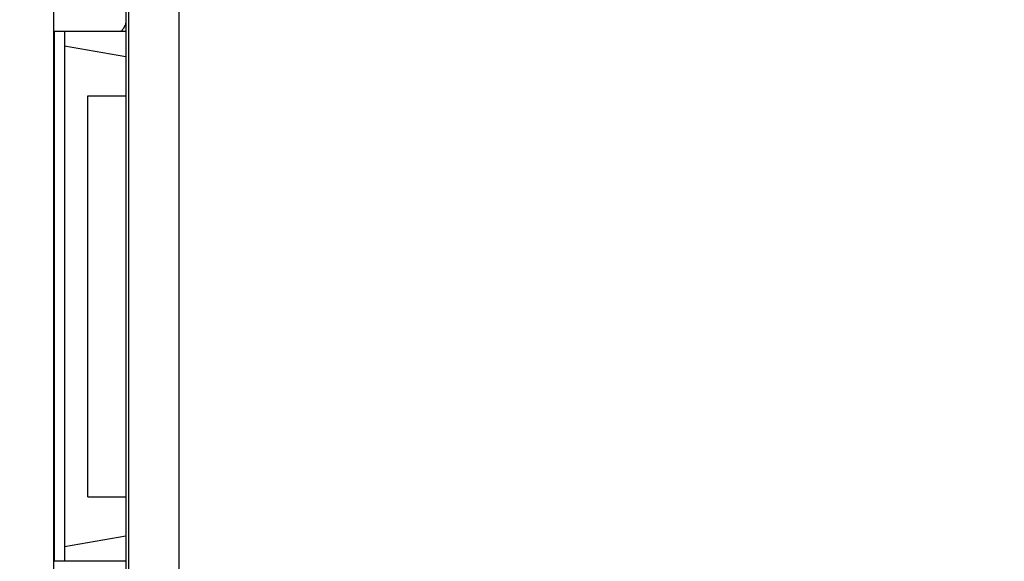
# Model space of a CAD drawing. Extents: x 3 to 155, y 102 to 293.
# Drawn here: x 20 to 40, y 234 to 244 of the extents above; entities that cross this region are included whole.
import ezdxf

# ---------------------------------------------------------------- set-up
doc = ezdxf.new("R2010")
doc.units = 0
doc.header["$LTSCALE"] = 7
doc.header["$MEASUREMENT"] = 0
doc.layers.get('0').update_dxf_attribs({"linetype": 'CONTINUOUS'})
doc.layers.get('DEFPOINTS').update_dxf_attribs({"linetype": 'CONTINUOUS'})
doc.layers.add('ALPHA', color=255, linetype='CONTINUOUS')
doc.layers.add('COTATION1', color=2, linetype='CONTINUOUS')
doc.dimstyles.new('DIMSTYLE_1', dxfattribs={"dimtxt": 2.5, "dimasz": 1.5, "dimexe": 0.18, "dimexo": 0.0625, "dimgap": 0.09, "dimtad": 1, "dimtxsty": 'STANDARD', "dimcen": 0.09, "dimazin": 3, "dimtp": 0.2, "dimtm": 0.2, "dimtfac": 1, "dimtofl": 0, "dimtmove": 0, "dimatfit": 3, "dimtolj": 1})

# ---------------------------------------------------------------- blocks, each defined once
blk = doc.blocks.new('*D11')
at = {"color": 0, "linetype": 'BYBLOCK'}
for p, q in [((2.893403, 132.74211), (2.881483, 290.505838)), ((133.57619, 264.440374), (133.57422, 290.515712)), ((4.381496, 290.325951), (132.074234, 290.335599))]:
    blk.add_line(p, q, dxfattribs=at)
for points in [[(4.381478, 290.575951), (4.381515, 290.075951), (2.881496, 290.325838)], [(132.074215, 290.585599), (132.074253, 290.085599), (133.574234, 290.335712)]]:
    blk.add_solid(points, dxfattribs=at)
at = {"layer": 'DEFPOINTS', "color": 0, "linetype": 'BYBLOCK'}
for p in [(133.574234, 290.335712), (133.576195, 264.377874), (2.893407, 132.67961)]:
    blk.add_point(p, dxfattribs=at)
at = {"color": 0, "linetype": 'BYBLOCK', "insert": (65.373299, 291.670559), "char_height": 2.5, "attachment_point": 5, "rotation": 0.0043545}
blk.add_mtext('\\A1;130.7', dxfattribs=at)

msp = doc.modelspace()

# ---------------------------------------------------------------- linework, layer by layer
at = {"layer": 'ALPHA', "color": 9, "linetype": 'CONTINUOUS'}
for p, q in [((23.568, 253.959), (23.568, 140.159)), ((22.582, 140.859), (22.582, 253.459))]:
    msp.add_line(p, q, dxfattribs=at)
at = {"layer": 'ALPHA', "color": 7, "linetype": 'CONTINUOUS'}
for p, q in [((21.088, 247.431), (21.088, 141.159)), ((22.518, 245.239), (22.518, 232.64)), ((21.101, 244.209), (21.101, 233.709)), ((22.518, 244.209), (21.101, 244.209)), ((21.301, 244.209), (21.301, 243.922)), ((21.306, 243.922), (21.306, 233.995)), ((22.518, 243.709), (21.306, 243.922)), ((21.768, 234.984), (21.768, 242.934)), ((21.768, 242.934), (22.518, 242.934)), ((21.768, 234.984), (22.518, 234.984)), ((22.518, 234.209), (21.306, 233.995)), ((21.301, 233.995), (21.301, 233.709)), ((22.518, 233.709), (21.101, 233.709))]:
    msp.add_line(p, q, dxfattribs=at)
msp.add_open_spline([(22.518, 244.379), (22.516, 244.373), (22.509, 244.351), (22.495, 244.317), (22.477, 244.278), (22.459, 244.248), (22.441, 244.226), (22.422, 244.212), (22.408, 244.21), (22.401, 244.209)], degree=3, knots=[0, 0, 0, 0, 0.0184877, 0.068716, 0.1112984, 0.1462099, 0.1741388, 0.1964491, 0.215523, 0.215523, 0.215523, 0.215523], dxfattribs=at)

# ---------------------------------------------------------------- dimensions: what is measured, and where the dimension line sits
at = {"layer": 'COTATION1', "linetype": 'CONTINUOUS'}
dim = msp.add_linear_dim(base=(133.574, 290.336), p1=(2.893, 132.68), p2=(133.576, 264.378), angle=0.0043, text='130.7', dimstyle='DIMSTYLE_1', dxfattribs=at)
dim.commit()
dim.dimension.update_dxf_attribs({"geometry": '*D11', "text_midpoint": (65.373, 290.331), "dimtype": 160})

doc.saveas('drawing.dxf')
